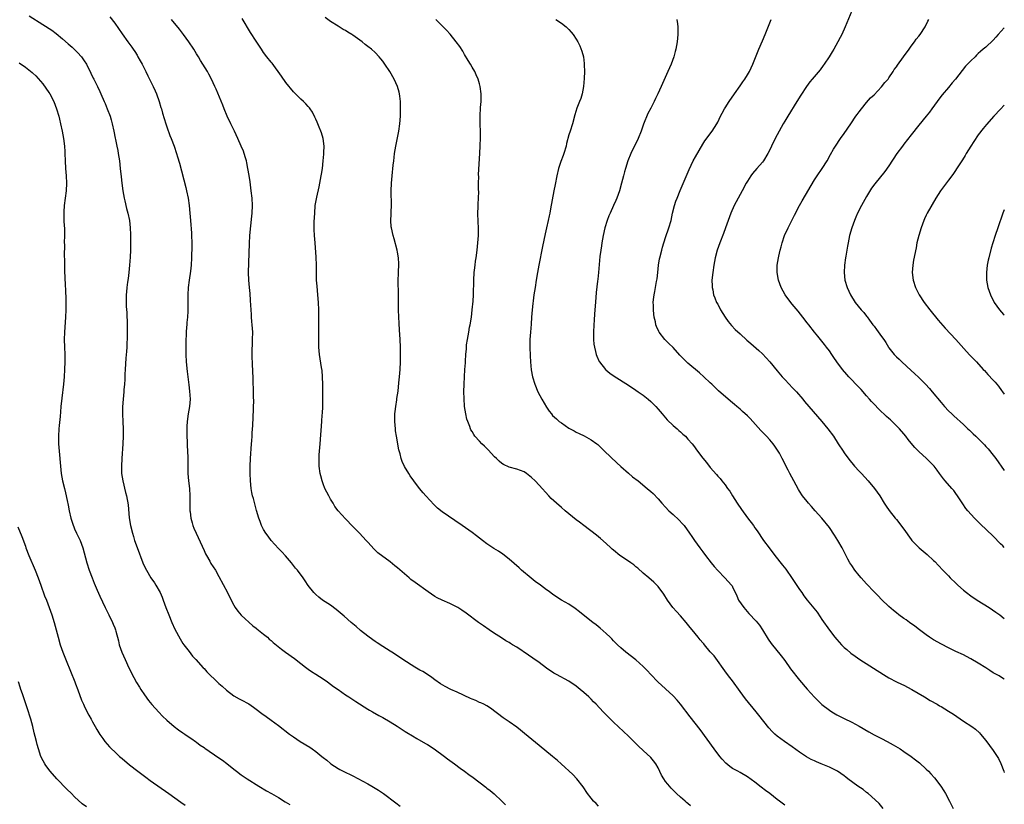
# Model space of a CAD drawing. Units: inches. Extents: x 2610000 to 2613000, y 1479000 to 1482000.
# Drawn here: x 2612735 to 2613000, y 1480084 to 1480295 of the extents above; entities that cross this region are included whole.
import ezdxf

# ---------------------------------------------------------------- set-up
doc = ezdxf.new("R2010")
doc.units = ezdxf.units.IN
doc.header["$MEASUREMENT"] = 0
doc.layers.add('LD26101479_10ft', color=60, linetype='Continuous')

msp = doc.modelspace()

# ---------------------------------------------------------------- linework, layer by layer
at = {"layer": 'LD26101479_10ft'}
for points, elevation in [([(2612737.98, 1480295.98), (2612741.7, 1480293.7), (2612744.1, 1480292.1), (2612745.26, 1480291.26), (2612747, 1480289.77), (2612748.46, 1480288.46), (2612749, 1480288.01), (2612749.53, 1480287.53), (2612751, 1480286.16), (2612752.04, 1480285), (2612752.45, 1480284.45), (2612753, 1480283.64), (2612753.25, 1480283.25), (2612753.39, 1480283), (2612753.8, 1480282.2), (2612754.39, 1480281), (2612754.57, 1480280.57), (2612755.25, 1480279.25), (2612755.39, 1480279), (2612756.37, 1480277), (2612757, 1480275.62), (2612757.3, 1480275), (2612758.19, 1480273), (2612758.43, 1480272.43), (2612759, 1480271), (2612759.75, 1480269), (2612760.05, 1480268.05), (2612760.35, 1480267), (2612760.78, 1480265), (2612761.14, 1480263.14), (2612761.22, 1480262.78), (2612761.58, 1480261), (2612761.8, 1480259.8), (2612761.97, 1480259), (2612762.28, 1480257), (2612762.51, 1480255), (2612762.71, 1480252.71), (2612762.88, 1480251), (2612763.16, 1480249), (2612763.55, 1480247), (2612763.74, 1480246.26), (2612764.19, 1480244.19), (2612764.52, 1480243), (2612764.95, 1480241), (2612765.17, 1480239), (2612765.24, 1480237.24), (2612765.27, 1480235.27), (2612765.25, 1480234.75), (2612765.23, 1480233), (2612765.14, 1480231.14), (2612764.99, 1480229), (2612764.81, 1480227), (2612764.61, 1480225.39), (2612764.44, 1480224.44), (2612764.24, 1480223), (2612764.13, 1480221.87), (2612764.07, 1480221), (2612764.1, 1480220.1), (2612764.08, 1480219), (2612764.12, 1480217.88), (2612764.26, 1480216.26), (2612764.37, 1480213), (2612764.36, 1480209.64), (2612764.34, 1480209), (2612764.29, 1480208.29), (2612764.25, 1480207), (2612764.19, 1480205.81), (2612764.02, 1480204.02), (2612763.81, 1480201), (2612763.74, 1480199.74), (2612763.7, 1480198.3), (2612763.62, 1480197), (2612763.48, 1480195.48), (2612763.45, 1480195), (2612763.25, 1480193), (2612763.09, 1480190.91), (2612763.06, 1480189), (2612763.15, 1480186.85), (2612763.29, 1480185), (2612763.32, 1480183), (2612763.22, 1480181), (2612762.88, 1480177), (2612762.79, 1480175), (2612762.87, 1480173), (2612763.2, 1480171), (2612763.93, 1480167.93), (2612764.17, 1480167), (2612764.61, 1480164.61), (2612764.92, 1480161.08), (2612765.24, 1480159), (2612765.74, 1480157), (2612766.04, 1480156.05), (2612766.35, 1480155), (2612767, 1480153.1), (2612768.54, 1480149), (2612769, 1480148.03), (2612769.52, 1480147), (2612770.74, 1480145), (2612771.65, 1480143.65), (2612772.04, 1480143), (2612773.19, 1480141), (2612773.75, 1480139.75), (2612774.06, 1480139), (2612774.77, 1480137), (2612775.54, 1480135), (2612776.39, 1480133), (2612777.2, 1480131.2), (2612778.57, 1480128.57), (2612779.35, 1480127.35), (2612779.6, 1480127), (2612781, 1480125.14), (2612781.94, 1480123.94), (2612782.84, 1480123), (2612784.81, 1480120.81), (2612785, 1480120.63), (2612785.76, 1480119.76), (2612788.79, 1480116.79), (2612789, 1480116.62), (2612789.83, 1480115.83), (2612791, 1480114.8), (2612793, 1480113.28), (2612794.44, 1480112.44), (2612795, 1480112.16), (2612797, 1480111.1), (2612798.25, 1480110.25), (2612799, 1480109.73), (2612800.55, 1480108.55), (2612801.72, 1480107.72), (2612803, 1480106.76), (2612805, 1480105.26), (2612807.95, 1480103), (2612809, 1480102.24), (2612810.84, 1480101), (2612813.44, 1480099.44), (2612814.07, 1480099), (2612815, 1480098.32), (2612816.67, 1480097), (2612817, 1480096.7), (2612817.95, 1480095.95), (2612819, 1480095.07), (2612819.1, 1480095), (2612821, 1480093.78), (2612821.5, 1480093.5), (2612822.42, 1480093), (2612825, 1480091.73), (2612827.62, 1480090.38), (2612829, 1480089.64), (2612830.12, 1480089), (2612831, 1480088.47), (2612831.89, 1480087.89), (2612833.18, 1480087), (2612836.49, 1480084.49), (2612837.65, 1480083.65)], 10310), ([(2612759.72, 1480295.72), (2612761, 1480293.98), (2612763, 1480291.14), (2612764.56, 1480289), (2612765.56, 1480287.56), (2612765.98, 1480287), (2612766.37, 1480286.37), (2612767, 1480285.41), (2612767.25, 1480285), (2612767.86, 1480283.86), (2612768.34, 1480283), (2612769, 1480281.72), (2612769.34, 1480281), (2612769.9, 1480279.9), (2612771.33, 1480277), (2612771.86, 1480275.86), (2612772.2, 1480275), (2612772.91, 1480273), (2612773.4, 1480271.4), (2612773.54, 1480271), (2612773.86, 1480269.86), (2612774.73, 1480267), (2612775, 1480266.18), (2612775.83, 1480263.83), (2612776.19, 1480263), (2612776.94, 1480261), (2612777.62, 1480259), (2612777.87, 1480258.13), (2612778.42, 1480256.42), (2612780.1, 1480249.9), (2612780.31, 1480249), (2612780.71, 1480247), (2612780.98, 1480244.98), (2612781.19, 1480243), (2612781.36, 1480241), (2612781.61, 1480237.61), (2612781.64, 1480237), (2612781.7, 1480235), (2612781.71, 1480234.29), (2612781.65, 1480231), (2612781.54, 1480229), (2612781.37, 1480227.37), (2612781.01, 1480225), (2612780.75, 1480223), (2612780.66, 1480221), (2612780.68, 1480219), (2612780.66, 1480217), (2612780.62, 1480216.62), (2612780.53, 1480215), (2612780.42, 1480213.58), (2612780.35, 1480213), (2612780.29, 1480212.29), (2612780.21, 1480211), (2612780.13, 1480208.13), (2612780.12, 1480205), (2612780.22, 1480203), (2612780.45, 1480200.45), (2612780.61, 1480199), (2612780.88, 1480196.88), (2612781.14, 1480195.14), (2612781.24, 1480193), (2612781.06, 1480191), (2612780.7, 1480189), (2612780.44, 1480187), (2612780.37, 1480185.63), (2612780.37, 1480185), (2612780.4, 1480184.4), (2612780.4, 1480183), (2612780.44, 1480181.56), (2612780.5, 1480180.5), (2612780.62, 1480177.38), (2612780.63, 1480175), (2612780.67, 1480173), (2612780.86, 1480171), (2612781.09, 1480169), (2612781.18, 1480167), (2612781.18, 1480165), (2612781.22, 1480163.22), (2612781.23, 1480163), (2612781.28, 1480162.72), (2612781.48, 1480161), (2612781.78, 1480159.78), (2612782.02, 1480159), (2612782.3, 1480158.3), (2612782.85, 1480157), (2612785, 1480152.34), (2612785.41, 1480151.41), (2612785.63, 1480151), (2612786.54, 1480149.46), (2612786.87, 1480148.87), (2612788.07, 1480147), (2612789, 1480145.33), (2612791.29, 1480141), (2612792.29, 1480139), (2612793, 1480137.67), (2612793.38, 1480137), (2612794.04, 1480136.04), (2612795, 1480134.91), (2612798.08, 1480132.08), (2612799, 1480131.42), (2612799.23, 1480131.23), (2612801, 1480129.83), (2612802.02, 1480129), (2612802.53, 1480128.53), (2612803, 1480128.17), (2612803.6, 1480127.6), (2612805.8, 1480125.8), (2612806.93, 1480125), (2612809.28, 1480123.28), (2612811, 1480121.93), (2612812.23, 1480121), (2612812.66, 1480120.66), (2612813, 1480120.43), (2612813.83, 1480119.83), (2612815, 1480119.11), (2612817, 1480117.83), (2612818.2, 1480117), (2612819.8, 1480115.8), (2612821, 1480114.93), (2612823, 1480113.57), (2612823.9, 1480113), (2612825.75, 1480111.75), (2612829, 1480109.68), (2612829.43, 1480109.43), (2612830.25, 1480109), (2612832, 1480108), (2612833, 1480107.49), (2612835, 1480106.31), (2612836.87, 1480105.13), (2612838.21, 1480104.21), (2612839, 1480103.73), (2612839.44, 1480103.44), (2612841, 1480102.48), (2612842.2, 1480101.8), (2612844.46, 1480100.46), (2612845, 1480100.16), (2612846.79, 1480099), (2612849.59, 1480097), (2612850.38, 1480096.38), (2612852.33, 1480095), (2612853.83, 1480093.83), (2612854.99, 1480093), (2612856.14, 1480092.14), (2612857.32, 1480091.32), (2612860.73, 1480088.73), (2612861, 1480088.5), (2612861.87, 1480087.87), (2612862.95, 1480086.95), (2612865.01, 1480085), (2612865.99, 1480083.99)], 10300), ([(2612915.73, 1480083.73), (2612915, 1480084.36), (2612914.64, 1480084.64), (2612914.22, 1480085), (2612913, 1480086), (2612911.96, 1480087), (2612911.46, 1480087.46), (2612911, 1480087.92), (2612910.48, 1480088.48), (2612910.06, 1480089), (2612909.56, 1480089.56), (2612909, 1480090.27), (2612908.49, 1480091), (2612907.94, 1480091.94), (2612907, 1480093.9), (2612906.35, 1480095), (2612905.78, 1480095.78), (2612905, 1480096.71), (2612903, 1480098.56), (2612901.71, 1480099.71), (2612899, 1480102.4), (2612897.68, 1480103.68), (2612895, 1480106.2), (2612893.59, 1480107.59), (2612892.62, 1480108.62), (2612892.27, 1480109), (2612890.37, 1480111), (2612889.66, 1480111.66), (2612889, 1480112.37), (2612888.35, 1480113), (2612887, 1480114.21), (2612886.07, 1480115), (2612885, 1480115.84), (2612883, 1480117.18), (2612879.68, 1480119), (2612879, 1480119.39), (2612877, 1480120.74), (2612875, 1480122.24), (2612873.38, 1480123.39), (2612872.19, 1480124.19), (2612869, 1480126.31), (2612867.91, 1480127), (2612867.34, 1480127.34), (2612867, 1480127.57), (2612866.09, 1480128.09), (2612864.62, 1480129), (2612863, 1480130.04), (2612861.57, 1480131), (2612860.08, 1480132.08), (2612858.75, 1480133), (2612855.46, 1480135.46), (2612854.3, 1480136.3), (2612853.22, 1480137), (2612853, 1480137.13), (2612851, 1480138.12), (2612849, 1480138.95), (2612847.63, 1480139.63), (2612847, 1480140), (2612845.2, 1480141.2), (2612841.68, 1480143.68), (2612840.56, 1480144.56), (2612840.07, 1480145), (2612837, 1480147.64), (2612836.24, 1480148.24), (2612835, 1480149.25), (2612831.73, 1480151.73), (2612830.7, 1480152.7), (2612829, 1480154.52), (2612828.59, 1480155), (2612826.73, 1480157), (2612825, 1480158.75), (2612823, 1480160.82), (2612821.03, 1480163), (2612820.18, 1480164.18), (2612819.65, 1480165), (2612819, 1480166.11), (2612818.5, 1480167), (2612817.98, 1480167.98), (2612817.49, 1480169), (2612817, 1480170.22), (2612816.72, 1480171), (2612816.37, 1480172.37), (2612816.22, 1480173), (2612815.95, 1480175), (2612815.9, 1480177), (2612815.96, 1480178.04), (2612816.22, 1480181), (2612816.65, 1480187), (2612816.78, 1480188.78), (2612816.83, 1480189.17), (2612816.91, 1480191), (2612816.89, 1480195), (2612816.89, 1480196.89), (2612816.84, 1480199), (2612816.7, 1480200.7), (2612816.55, 1480201.45), (2612816, 1480205), (2612815.85, 1480207), (2612815.83, 1480207.83), (2612815.83, 1480209), (2612815.88, 1480213), (2612815.88, 1480215), (2612815.82, 1480217), (2612815.72, 1480219), (2612815.58, 1480221), (2612815.36, 1480223.36), (2612815.25, 1480225), (2612815.2, 1480227), (2612815.21, 1480229), (2612815.13, 1480231.13), (2612814.87, 1480235), (2612814.69, 1480237), (2612814.59, 1480238.59), (2612814.58, 1480239), (2612814.61, 1480240.61), (2612814.75, 1480243), (2612814.9, 1480245), (2612815.3, 1480247.3), (2612815.96, 1480250.04), (2612816.51, 1480253), (2612816.56, 1480253.44), (2612816.79, 1480255), (2612817.04, 1480257), (2612817.19, 1480258.81), (2612817.23, 1480259.23), (2612817.25, 1480261), (2612817.02, 1480263), (2612816.55, 1480264.55), (2612816.39, 1480265), (2612815.91, 1480266.09), (2612815.54, 1480267), (2612815.4, 1480267.4), (2612815, 1480268.2), (2612814.77, 1480268.77), (2612814.12, 1480270.12), (2612813.53, 1480271), (2612813.3, 1480271.3), (2612813, 1480271.61), (2612812.37, 1480272.37), (2612811.7, 1480273), (2612811, 1480273.6), (2612809.55, 1480275), (2612809, 1480275.55), (2612807, 1480278.09), (2612805.81, 1480279.81), (2612803.27, 1480283.27), (2612803, 1480283.57), (2612801.85, 1480285), (2612801, 1480286.13), (2612800.4, 1480287), (2612799, 1480289.15), (2612797.49, 1480291.49), (2612795.23, 1480295.23)], 10280), ([(2612941, 1480083.88), (2612939.59, 1480085), (2612939, 1480085.42), (2612936.97, 1480087), (2612935.83, 1480087.83), (2612934.7, 1480088.7), (2612933, 1480090.03), (2612931, 1480091.54), (2612929, 1480092.69), (2612928.39, 1480093), (2612927, 1480093.77), (2612926.27, 1480094.27), (2612925.19, 1480095.19), (2612924.22, 1480096.22), (2612923.57, 1480097), (2612922.02, 1480099), (2612918.25, 1480104.24), (2612915.6, 1480107.6), (2612913.02, 1480111.02), (2612912.11, 1480112.11), (2612911, 1480113.24), (2612906.96, 1480117), (2612905.03, 1480119), (2612904.06, 1480120.06), (2612903, 1480121.16), (2612901, 1480122.93), (2612898.32, 1480125), (2612897, 1480126.14), (2612896.08, 1480127), (2612895.55, 1480127.55), (2612895, 1480128.06), (2612894.55, 1480128.55), (2612894.09, 1480129), (2612893, 1480130.04), (2612891.45, 1480131.45), (2612890.34, 1480132.34), (2612889.47, 1480133), (2612886.89, 1480135), (2612885.84, 1480135.84), (2612884.71, 1480136.71), (2612883, 1480137.86), (2612881, 1480139.02), (2612879, 1480140.32), (2612877.46, 1480141.46), (2612877, 1480141.77), (2612875.38, 1480143), (2612874, 1480144), (2612872.85, 1480144.85), (2612870.32, 1480147), (2612869.65, 1480147.65), (2612867, 1480149.96), (2612865.3, 1480151.3), (2612864.1, 1480152.1), (2612862.84, 1480152.84), (2612861, 1480154.12), (2612859.84, 1480155), (2612859, 1480155.66), (2612858.22, 1480156.22), (2612857, 1480157.15), (2612854.33, 1480159), (2612852.39, 1480160.39), (2612849, 1480162.73), (2612847.74, 1480163.74), (2612846.7, 1480164.7), (2612845.72, 1480165.72), (2612844.55, 1480167), (2612843.86, 1480167.86), (2612842.88, 1480169), (2612841.38, 1480171), (2612840.42, 1480172.42), (2612840, 1480173), (2612838.87, 1480174.87), (2612838.25, 1480176.25), (2612838, 1480177), (2612837.68, 1480178.32), (2612837.36, 1480179.36), (2612836.72, 1480183), (2612836.47, 1480184.47), (2612836.4, 1480185), (2612836.23, 1480187), (2612836.28, 1480188.28), (2612836.28, 1480189), (2612836.34, 1480189.66), (2612836.51, 1480191), (2612836.79, 1480192.79), (2612836.83, 1480193.17), (2612837.12, 1480195.12), (2612837.38, 1480197.38), (2612837.54, 1480199), (2612837.69, 1480201), (2612837.76, 1480203), (2612837.75, 1480207), (2612837.71, 1480209), (2612837.64, 1480210.36), (2612837.53, 1480211.53), (2612837.42, 1480213.42), (2612837.34, 1480215), (2612837.29, 1480217), (2612837.27, 1480221), (2612837.2, 1480225), (2612837.24, 1480226.76), (2612837.27, 1480227.27), (2612837.34, 1480229), (2612837.33, 1480229.33), (2612837.25, 1480231), (2612837, 1480232.44), (2612836.89, 1480233), (2612836.08, 1480236.08), (2612835.79, 1480237), (2612835.34, 1480239), (2612835.31, 1480239.31), (2612835.21, 1480241), (2612835.32, 1480242.68), (2612835.31, 1480243.31), (2612835.39, 1480245), (2612835.31, 1480249), (2612835.4, 1480251), (2612835.56, 1480253), (2612835.83, 1480255.83), (2612835.96, 1480257), (2612836.1, 1480257.9), (2612836.21, 1480259), (2612836.53, 1480261), (2612837.32, 1480265), (2612837.6, 1480267), (2612837.74, 1480269), (2612837.81, 1480271), (2612837.77, 1480273), (2612837.58, 1480274.42), (2612837.52, 1480275), (2612837.44, 1480275.44), (2612836.97, 1480276.97), (2612836.08, 1480279), (2612834.95, 1480281), (2612833.61, 1480283), (2612833, 1480283.81), (2612832.47, 1480284.47), (2612832.02, 1480285), (2612831, 1480286.1), (2612829.98, 1480287), (2612829, 1480287.78), (2612828.31, 1480288.31), (2612827.5, 1480289), (2612825, 1480290.83), (2612824.73, 1480291), (2612823.62, 1480291.62), (2612823, 1480292.01), (2612822.36, 1480292.36), (2612821, 1480293.17), (2612819, 1480294.49), (2612817.58, 1480295.58)], 10270), ([(2612959, 1480297.3), (2612957.25, 1480293), (2612956.33, 1480291), (2612955.86, 1480290.14), (2612955.3, 1480289), (2612954.18, 1480287), (2612953.71, 1480286.29), (2612952.97, 1480285), (2612951.64, 1480283), (2612951.37, 1480282.63), (2612950.5, 1480281.5), (2612948.42, 1480279), (2612947.79, 1480278.21), (2612946.89, 1480277), (2612945.32, 1480274.68), (2612944.27, 1480273), (2612941.84, 1480269), (2612941, 1480267.67), (2612940.63, 1480267), (2612940.02, 1480265.98), (2612938.46, 1480263), (2612937.48, 1480261), (2612937, 1480259.94), (2612936.5, 1480259), (2612935.27, 1480257), (2612935, 1480256.64), (2612933.54, 1480255), (2612932.37, 1480253.63), (2612931.94, 1480253), (2612931, 1480251.52), (2612930.69, 1480251), (2612929.57, 1480249), (2612928.48, 1480247), (2612927.46, 1480245), (2612926.56, 1480243), (2612925.79, 1480241), (2612925.09, 1480239), (2612924.53, 1480237.47), (2612923.56, 1480235), (2612922.85, 1480233), (2612922.34, 1480231), (2612921.96, 1480229), (2612921.66, 1480227), (2612921.46, 1480225), (2612921.47, 1480223.47), (2612921.5, 1480223), (2612921.66, 1480222.34), (2612921.91, 1480221), (2612922.2, 1480220.2), (2612922.72, 1480219), (2612923, 1480218.49), (2612923.75, 1480217), (2612924.97, 1480215), (2612925.82, 1480213.82), (2612926.74, 1480212.74), (2612927.73, 1480211.73), (2612929, 1480210.51), (2612930.84, 1480208.84), (2612931.93, 1480207.93), (2612934.06, 1480206.06), (2612935, 1480205.16), (2612936.05, 1480204.05), (2612937.01, 1480203.01), (2612939, 1480200.59), (2612940.34, 1480199), (2612941, 1480198.24), (2612942.22, 1480197), (2612943, 1480196.16), (2612944.14, 1480195), (2612945.86, 1480193), (2612946.36, 1480192.36), (2612947.52, 1480191), (2612951, 1480187), (2612952.61, 1480185), (2612954.07, 1480183), (2612955.4, 1480181), (2612956.69, 1480179), (2612957, 1480178.54), (2612958.5, 1480176.5), (2612959, 1480175.86), (2612959.77, 1480175), (2612961, 1480173.64), (2612961.62, 1480173), (2612963.43, 1480171), (2612965.11, 1480169), (2612966.55, 1480167), (2612967.76, 1480165), (2612968.24, 1480164.24), (2612969.09, 1480163.09), (2612970.71, 1480161), (2612971, 1480160.66), (2612973, 1480158.02), (2612975, 1480155.25), (2612975.2, 1480155), (2612977, 1480153.14), (2612977.15, 1480153), (2612978.18, 1480152.18), (2612979.27, 1480151.27), (2612981, 1480149.67), (2612981.34, 1480149.34), (2612982.31, 1480148.31), (2612983.51, 1480147), (2612985, 1480145.48), (2612985.46, 1480145), (2612987, 1480143.5), (2612987.49, 1480143), (2612989, 1480141.69), (2612989.84, 1480141), (2612991, 1480140.16), (2612992.73, 1480139), (2612995.89, 1480137), (2612997.75, 1480135.75), (2612998.8, 1480135), (2613000, 1480134.09)], 10220), ([(2612891, 1480083.63), (2612890.33, 1480084.33), (2612889.66, 1480085), (2612889, 1480085.78), (2612888.05, 1480087), (2612886.82, 1480088.82), (2612885.16, 1480091), (2612884.09, 1480092.09), (2612880.96, 1480095), (2612879.93, 1480095.93), (2612878.64, 1480097), (2612875, 1480099.93), (2612871.14, 1480103.14), (2612870.03, 1480104.03), (2612869, 1480104.83), (2612867, 1480106.26), (2612865.36, 1480107.36), (2612861.94, 1480109.94), (2612861, 1480110.54), (2612860.16, 1480111), (2612859.38, 1480111.38), (2612859, 1480111.52), (2612858, 1480112), (2612857, 1480112.38), (2612856.59, 1480112.59), (2612853, 1480114.26), (2612851.34, 1480115), (2612849.76, 1480115.76), (2612848.5, 1480116.5), (2612847, 1480117.55), (2612846.19, 1480118.19), (2612845, 1480119), (2612843.78, 1480119.78), (2612843, 1480120.2), (2612841.62, 1480121), (2612838.42, 1480123), (2612837, 1480123.99), (2612835.43, 1480125), (2612835, 1480125.3), (2612833, 1480126.56), (2612831.54, 1480127.54), (2612831, 1480127.85), (2612830.35, 1480128.35), (2612829, 1480129.29), (2612827, 1480130.87), (2612825.86, 1480131.86), (2612824.52, 1480133), (2612822.67, 1480134.67), (2612821.6, 1480135.6), (2612820.5, 1480136.5), (2612819, 1480137.59), (2612816.85, 1480139), (2612815.81, 1480139.81), (2612815, 1480140.49), (2612814.74, 1480140.74), (2612814.5, 1480141), (2612813, 1480142.9), (2612812.17, 1480144.17), (2612811.6, 1480145), (2612810.1, 1480147), (2612809.59, 1480147.59), (2612808.46, 1480149), (2612806.88, 1480150.88), (2612805.94, 1480151.94), (2612805, 1480152.89), (2612803.03, 1480155), (2612802.19, 1480156.19), (2612801.57, 1480157), (2612801, 1480158), (2612800.47, 1480159), (2612800.09, 1480160.09), (2612799.73, 1480161), (2612799.11, 1480163.11), (2612798.25, 1480166.25), (2612798.06, 1480167), (2612797.87, 1480167.87), (2612797.67, 1480169), (2612797.45, 1480171), (2612797.38, 1480173), (2612797.41, 1480175), (2612797.52, 1480177), (2612797.78, 1480181), (2612797.82, 1480181.82), (2612797.92, 1480183), (2612797.97, 1480183.97), (2612798.13, 1480185.87), (2612798.31, 1480190.31), (2612798.32, 1480191), (2612798.36, 1480192.36), (2612798.32, 1480193.68), (2612798.32, 1480195), (2612798.19, 1480198.19), (2612798.11, 1480201), (2612798.05, 1480201.95), (2612797.94, 1480205), (2612797.93, 1480205.93), (2612798, 1480208), (2612798.05, 1480209), (2612798.08, 1480211), (2612798.01, 1480212.01), (2612797.96, 1480213), (2612797.86, 1480213.86), (2612797.78, 1480215), (2612797.71, 1480215.71), (2612797.52, 1480219.52), (2612797.37, 1480221.37), (2612797.18, 1480223), (2612797, 1480225), (2612796.96, 1480227), (2612797.23, 1480234.77), (2612797.35, 1480237), (2612797.57, 1480239.57), (2612797.86, 1480242.14), (2612797.93, 1480243), (2612798.05, 1480245), (2612797.96, 1480247), (2612797.7, 1480249), (2612797.36, 1480251.36), (2612797.11, 1480253.11), (2612796.81, 1480255), (2612796.52, 1480256.52), (2612796.41, 1480257), (2612796.13, 1480257.87), (2612795.82, 1480259), (2612795.59, 1480259.59), (2612795.01, 1480261), (2612794.1, 1480263), (2612793.16, 1480265), (2612792.18, 1480267), (2612791.25, 1480269), (2612790.4, 1480271), (2612790.01, 1480272.01), (2612788.26, 1480276.26), (2612787.94, 1480277), (2612787.03, 1480279), (2612786.28, 1480280.28), (2612785.89, 1480281), (2612784.67, 1480283), (2612784.02, 1480284.02), (2612783.48, 1480285), (2612783, 1480285.8), (2612782.27, 1480287), (2612780.95, 1480289), (2612779.46, 1480291), (2612778.37, 1480292.37), (2612776.24, 1480295)], 10290), ([(2612967.46, 1480083), (2612966.34, 1480084.34), (2612965.35, 1480085.35), (2612963.42, 1480087), (2612963, 1480087.31), (2612962.06, 1480088.06), (2612960.67, 1480089), (2612958, 1480091), (2612957.42, 1480091.42), (2612957, 1480091.75), (2612955.17, 1480093), (2612955, 1480093.1), (2612953, 1480094.06), (2612950.83, 1480095), (2612949.52, 1480095.52), (2612949, 1480095.78), (2612948.15, 1480096.15), (2612946.86, 1480096.86), (2612945, 1480098.09), (2612943, 1480099.57), (2612940.99, 1480101), (2612939, 1480102.46), (2612938.37, 1480103), (2612937.66, 1480103.66), (2612936.71, 1480104.71), (2612934.04, 1480108.04), (2612933.3, 1480109), (2612930.46, 1480112.46), (2612929, 1480114.47), (2612927, 1480117.27), (2612926.23, 1480118.23), (2612925.37, 1480119.37), (2612922.01, 1480124.01), (2612921, 1480125.1), (2612919.42, 1480127), (2612919.24, 1480127.24), (2612919, 1480127.5), (2612918.33, 1480128.33), (2612917.75, 1480129), (2612916.12, 1480131), (2612915.64, 1480131.64), (2612914.53, 1480133), (2612913, 1480134.74), (2612911.91, 1480135.91), (2612910.98, 1480136.98), (2612909.54, 1480139), (2612908.55, 1480140.55), (2612907, 1480142.61), (2612906.64, 1480143), (2612905.8, 1480143.8), (2612904.49, 1480145), (2612903, 1480146.27), (2612901.55, 1480147.55), (2612901, 1480147.97), (2612900.43, 1480148.43), (2612899.64, 1480149), (2612899, 1480149.48), (2612896.74, 1480151), (2612895, 1480152.39), (2612894.68, 1480152.68), (2612894.3, 1480153), (2612893, 1480154.24), (2612891.54, 1480155.54), (2612890.45, 1480156.45), (2612887, 1480159.02), (2612885.9, 1480159.9), (2612885, 1480160.54), (2612882, 1480163), (2612881, 1480163.87), (2612879.65, 1480165), (2612878.3, 1480166.3), (2612877.63, 1480167), (2612875, 1480169.9), (2612873.95, 1480171), (2612873, 1480171.96), (2612871.61, 1480173), (2612871, 1480173.42), (2612869, 1480174.15), (2612867, 1480174.72), (2612865.47, 1480175.47), (2612865, 1480175.73), (2612864.31, 1480176.31), (2612863.6, 1480177), (2612863, 1480177.51), (2612861.35, 1480179.35), (2612860.35, 1480180.35), (2612859.64, 1480181), (2612859, 1480181.72), (2612857.78, 1480183), (2612857.46, 1480183.46), (2612857, 1480184.27), (2612856.72, 1480184.72), (2612856.59, 1480185), (2612856.37, 1480185.63), (2612855.83, 1480187), (2612855.63, 1480187.63), (2612855.3, 1480189), (2612855, 1480191), (2612854.86, 1480193.14), (2612854.83, 1480195), (2612854.85, 1480197), (2612854.95, 1480199), (2612855.11, 1480201), (2612855.23, 1480202.77), (2612855.24, 1480203.24), (2612855.35, 1480205), (2612855.49, 1480206.51), (2612855.5, 1480207), (2612855.55, 1480207.55), (2612855.75, 1480209), (2612855.96, 1480210.04), (2612856.1, 1480211), (2612856.35, 1480212.35), (2612856.49, 1480213), (2612856.83, 1480215), (2612857.08, 1480217), (2612857.28, 1480219.28), (2612857.37, 1480221), (2612857.47, 1480225), (2612857.58, 1480227), (2612857.67, 1480227.67), (2612857.8, 1480229), (2612857.93, 1480230.07), (2612858.09, 1480231), (2612858.34, 1480233), (2612858.54, 1480235), (2612858.7, 1480237), (2612858.72, 1480239), (2612858.62, 1480240.62), (2612858.55, 1480243), (2612858.64, 1480244.64), (2612858.65, 1480245.35), (2612858.78, 1480247), (2612858.8, 1480248.8), (2612858.78, 1480249.22), (2612858.76, 1480251), (2612858.79, 1480252.79), (2612858.78, 1480253.22), (2612859.08, 1480259.08), (2612859.21, 1480261), (2612859.31, 1480263.31), (2612859.3, 1480265), (2612859.19, 1480266.81), (2612859.2, 1480267.2), (2612859.16, 1480269), (2612859.32, 1480271.32), (2612859.46, 1480273), (2612859.45, 1480275), (2612859.2, 1480277), (2612859, 1480277.71), (2612858.66, 1480279), (2612858.14, 1480280.14), (2612857.73, 1480281), (2612857, 1480282.17), (2612856.55, 1480283), (2612855.99, 1480283.99), (2612855, 1480285.61), (2612854.49, 1480286.49), (2612853.71, 1480287.71), (2612852.77, 1480289), (2612851.09, 1480291.09), (2612850.14, 1480292.14), (2612847.29, 1480295)], 10260), ([(2612879.54, 1480295), (2612881, 1480293.99), (2612882.31, 1480293), (2612882.66, 1480292.66), (2612883, 1480292.29), (2612883.64, 1480291.64), (2612884.2, 1480291), (2612885, 1480289.73), (2612885.43, 1480289), (2612885.97, 1480287.97), (2612886.52, 1480286.52), (2612886.91, 1480285), (2612887.16, 1480283.16), (2612887.15, 1480282.85), (2612887.21, 1480281), (2612887.16, 1480279.16), (2612886.96, 1480277), (2612886.56, 1480275), (2612886.19, 1480273.81), (2612885.9, 1480273), (2612885.2, 1480271.2), (2612884.61, 1480269.39), (2612883.99, 1480267), (2612883.34, 1480265), (2612883, 1480264), (2612882.36, 1480261.64), (2612882.25, 1480261), (2612881.68, 1480259), (2612881.52, 1480258.48), (2612880.89, 1480256.89), (2612880.22, 1480255), (2612879.75, 1480253), (2612879.3, 1480250.7), (2612878.97, 1480248.97), (2612878.1, 1480244.1), (2612877.88, 1480243), (2612877.71, 1480242.29), (2612877.43, 1480241), (2612876.97, 1480239), (2612876.62, 1480237.38), (2612875.97, 1480234.03), (2612874.96, 1480229), (2612874.58, 1480227), (2612874.24, 1480225), (2612873.92, 1480223), (2612873.63, 1480221), (2612873.42, 1480219.42), (2612873.35, 1480218.65), (2612873.15, 1480217), (2612872.98, 1480215), (2612872.86, 1480213.14), (2612872.68, 1480211), (2612872.56, 1480209), (2612872.55, 1480207), (2612872.61, 1480204.61), (2612872.69, 1480203), (2612872.88, 1480200.88), (2612873.25, 1480199), (2612873.88, 1480197), (2612874.72, 1480195), (2612875.76, 1480193), (2612877, 1480190.85), (2612877.75, 1480189.75), (2612878.33, 1480189), (2612878.64, 1480188.64), (2612879.67, 1480187.67), (2612880.43, 1480187), (2612881, 1480186.59), (2612883, 1480185.23), (2612883.39, 1480185), (2612884.45, 1480184.45), (2612885, 1480184.15), (2612885.79, 1480183.79), (2612887.12, 1480183.12), (2612889, 1480182.08), (2612890.5, 1480181), (2612890.78, 1480180.78), (2612891.82, 1480179.82), (2612892.63, 1480179), (2612895.87, 1480175.87), (2612897, 1480174.86), (2612899, 1480173.1), (2612900.13, 1480172.13), (2612901.61, 1480171), (2612904.03, 1480169), (2612905, 1480168.14), (2612905.62, 1480167.62), (2612907, 1480166.19), (2612907.99, 1480165), (2612909, 1480163.93), (2612909.84, 1480163), (2612911, 1480161.99), (2612912.53, 1480160.53), (2612913.53, 1480159.53), (2612913.97, 1480159), (2612915.44, 1480157), (2612916.05, 1480156.05), (2612916.77, 1480155), (2612918.21, 1480153), (2612919, 1480151.94), (2612919.68, 1480151), (2612921.25, 1480149), (2612922.05, 1480148.05), (2612923, 1480146.99), (2612924.96, 1480145), (2612926.74, 1480143), (2612926.85, 1480142.85), (2612927, 1480142.55), (2612928.12, 1480140.12), (2612928.63, 1480139), (2612929.98, 1480137), (2612931.39, 1480135.39), (2612933.33, 1480133.33), (2612934.22, 1480132.22), (2612935.02, 1480131.02), (2612936.53, 1480128.53), (2612937.35, 1480127.35), (2612940.04, 1480124.04), (2612941, 1480122.74), (2612942.56, 1480120.56), (2612945, 1480117.44), (2612947, 1480115.05), (2612949, 1480112.88), (2612951, 1480110.97), (2612953, 1480109.45), (2612953.66, 1480109), (2612955, 1480108.2), (2612957, 1480107.16), (2612959, 1480106.21), (2612961, 1480105.09), (2612963.57, 1480103.57), (2612965, 1480102.82), (2612967, 1480101.8), (2612968.54, 1480101), (2612970.13, 1480100.13), (2612971.39, 1480099.39), (2612972.01, 1480099), (2612973, 1480098.35), (2612974.95, 1480097), (2612976.11, 1480096.11), (2612977.23, 1480095.23), (2612979, 1480093.6), (2612979.6, 1480093), (2612980.28, 1480092.28), (2612981.22, 1480091.22), (2612982.96, 1480089), (2612983.78, 1480087.78), (2612984.24, 1480087), (2612985.3, 1480085), (2612986.22, 1480083)], 10250), ([(2612912.02, 1480295), (2612912.17, 1480293.83), (2612912.31, 1480293), (2612912.28, 1480291), (2612912.1, 1480289), (2612911.78, 1480287), (2612911.6, 1480286.4), (2612911.26, 1480285), (2612910.5, 1480283), (2612910.02, 1480281.98), (2612909.6, 1480281), (2612908.16, 1480277.84), (2612907.81, 1480277), (2612906.89, 1480275), (2612906.26, 1480273.74), (2612905.9, 1480273), (2612905, 1480271.22), (2612904.27, 1480269.73), (2612903.09, 1480266.91), (2612902.41, 1480265), (2612901.6, 1480263), (2612899.69, 1480259), (2612898.88, 1480257), (2612898.22, 1480255), (2612897.97, 1480254.03), (2612897.65, 1480253), (2612897.16, 1480251), (2612896.6, 1480249), (2612895.87, 1480247), (2612895.6, 1480246.4), (2612895, 1480244.98), (2612894.09, 1480243), (2612893.76, 1480242.24), (2612893.32, 1480241), (2612892.71, 1480239), (2612892.24, 1480237), (2612891.87, 1480235), (2612891.77, 1480234.23), (2612891.56, 1480233), (2612891.36, 1480231.36), (2612890.95, 1480227), (2612890.76, 1480225.24), (2612890.72, 1480224.72), (2612890.37, 1480221.63), (2612890.27, 1480220.27), (2612890.07, 1480217.93), (2612889.92, 1480215.92), (2612889.77, 1480214.23), (2612889.69, 1480213), (2612889.61, 1480211), (2612889.61, 1480209.61), (2612889.65, 1480209), (2612889.75, 1480207.75), (2612889.87, 1480207), (2612890.18, 1480205.82), (2612890.36, 1480205), (2612890.53, 1480204.53), (2612891.15, 1480203.15), (2612891.24, 1480203), (2612892.82, 1480201), (2612892.91, 1480200.91), (2612894.01, 1480200.01), (2612895.18, 1480199.18), (2612899, 1480196.75), (2612901, 1480195.44), (2612901.63, 1480195), (2612903, 1480194.02), (2612904.32, 1480193), (2612905, 1480192.4), (2612906.4, 1480191), (2612907, 1480190.32), (2612908.06, 1480189), (2612908.5, 1480188.5), (2612909, 1480187.95), (2612909.44, 1480187.44), (2612911, 1480185.95), (2612912.09, 1480185), (2612912.56, 1480184.56), (2612913, 1480184.19), (2612913.61, 1480183.61), (2612914.32, 1480183), (2612915, 1480182.28), (2612916.11, 1480181), (2612916.5, 1480180.5), (2612917.6, 1480179), (2612919, 1480177.13), (2612919.98, 1480175.98), (2612921, 1480174.61), (2612922.7, 1480172.7), (2612923, 1480172.29), (2612923.66, 1480171.66), (2612924.15, 1480171), (2612925, 1480169.93), (2612925.63, 1480169), (2612926.22, 1480168.22), (2612926.95, 1480167), (2612928.25, 1480165), (2612929.36, 1480163.36), (2612931, 1480161.11), (2612932.58, 1480159), (2612933, 1480158.41), (2612933.58, 1480157.58), (2612935.32, 1480155), (2612936.79, 1480153), (2612938.33, 1480151), (2612940.42, 1480148.42), (2612941.28, 1480147.28), (2612943, 1480144.83), (2612943.74, 1480143.74), (2612945, 1480141.82), (2612945.56, 1480141), (2612946.16, 1480140.16), (2612947.08, 1480139), (2612948.87, 1480136.87), (2612949.73, 1480135.73), (2612950.53, 1480134.53), (2612951, 1480133.77), (2612953, 1480130.89), (2612954.5, 1480129), (2612955, 1480128.4), (2612956.29, 1480127), (2612957, 1480126.29), (2612957.68, 1480125.68), (2612958.75, 1480124.75), (2612959.9, 1480123.9), (2612961.21, 1480123), (2612967.53, 1480119), (2612969, 1480118.09), (2612971, 1480117.04), (2612972.38, 1480116.38), (2612973, 1480116.12), (2612975.16, 1480115), (2612978.53, 1480113), (2612980.06, 1480112.06), (2612981.94, 1480111), (2612982.59, 1480110.59), (2612983, 1480110.37), (2612985, 1480109.18), (2612986.31, 1480108.31), (2612989, 1480106.45), (2612991.27, 1480105), (2612992.28, 1480104.28), (2612993.32, 1480103.32), (2612993.59, 1480103), (2612995, 1480101.27), (2612997, 1480098.6), (2612998.09, 1480097), (2612998.41, 1480096.41), (2612999.06, 1480095.06), (2612999.89, 1480093), (2613000, 1480092.71)], 10240), ([(2613000, 1480117.79), (2612999, 1480118.37), (2612998.61, 1480118.61), (2612997, 1480119.49), (2612996.1, 1480120.1), (2612995, 1480120.75), (2612993, 1480122.05), (2612991, 1480123.25), (2612989.83, 1480123.83), (2612989, 1480124.28), (2612987, 1480125.18), (2612985, 1480126.14), (2612983.11, 1480127.11), (2612981, 1480128.31), (2612979.93, 1480129), (2612979, 1480129.67), (2612977.25, 1480131), (2612976, 1480132), (2612974.52, 1480133), (2612973.65, 1480133.65), (2612973, 1480134.08), (2612971.7, 1480135), (2612971, 1480135.55), (2612970.23, 1480136.23), (2612969, 1480137.23), (2612967, 1480139.14), (2612966.11, 1480140.11), (2612965, 1480141.22), (2612963, 1480143.39), (2612961.54, 1480145), (2612961, 1480145.63), (2612959.88, 1480147), (2612959, 1480148.26), (2612958.51, 1480149), (2612957.97, 1480149.97), (2612956.41, 1480153), (2612955.28, 1480155), (2612954.41, 1480156.41), (2612953, 1480158.48), (2612951, 1480161.02), (2612949.23, 1480163), (2612948.16, 1480164.16), (2612947.41, 1480165), (2612947, 1480165.47), (2612945.82, 1480167), (2612945, 1480168.24), (2612944.71, 1480168.71), (2612943.45, 1480171), (2612942.37, 1480173), (2612941.93, 1480173.93), (2612940.36, 1480177), (2612939.56, 1480178.44), (2612939.24, 1480179), (2612938.32, 1480180.32), (2612937.9, 1480181), (2612937, 1480182.09), (2612936.13, 1480183), (2612935.54, 1480183.54), (2612935, 1480184.13), (2612934.56, 1480184.56), (2612932.45, 1480187), (2612931.76, 1480187.76), (2612931, 1480188.52), (2612929.67, 1480189.67), (2612929, 1480190.27), (2612928.1, 1480191), (2612927.52, 1480191.52), (2612927, 1480192), (2612925.82, 1480193), (2612923.25, 1480195.25), (2612922.23, 1480196.23), (2612921.44, 1480197), (2612921, 1480197.4), (2612919.31, 1480199), (2612918.1, 1480200.1), (2612915, 1480202.65), (2612913.8, 1480203.8), (2612912.82, 1480204.82), (2612911, 1480206.83), (2612909.9, 1480207.9), (2612909, 1480208.84), (2612908.83, 1480209), (2612907.26, 1480211), (2612907.16, 1480211.16), (2612906.54, 1480212.54), (2612906.4, 1480213), (2612906.25, 1480213.75), (2612905.93, 1480215), (2612905.8, 1480215.8), (2612905.71, 1480217), (2612905.72, 1480218.28), (2612905.7, 1480219), (2612905.76, 1480219.76), (2612905.9, 1480221), (2612906.1, 1480221.9), (2612906.28, 1480223), (2612906.58, 1480224.58), (2612906.67, 1480225), (2612906.71, 1480225.29), (2612906.92, 1480227), (2612907.09, 1480229), (2612907.35, 1480230.65), (2612907.42, 1480231), (2612907.96, 1480233), (2612908.19, 1480233.81), (2612909, 1480236.46), (2612909.89, 1480239), (2612910.46, 1480241), (2612910.89, 1480243), (2612911.4, 1480245), (2612911.79, 1480246.21), (2612912.08, 1480247), (2612912.93, 1480249.07), (2612915.3, 1480254.7), (2612916.43, 1480257), (2612917, 1480258.07), (2612919, 1480261.5), (2612919.58, 1480262.42), (2612921.51, 1480265), (2612922.79, 1480267), (2612923, 1480267.4), (2612923.74, 1480269), (2612924.19, 1480269.81), (2612924.81, 1480271), (2612925, 1480271.3), (2612926.11, 1480273), (2612927.48, 1480275), (2612929, 1480277.14), (2612929.74, 1480278.26), (2612930.26, 1480279), (2612931, 1480280.15), (2612931.5, 1480281), (2612931.97, 1480282.03), (2612932.44, 1480283), (2612934.05, 1480287), (2612935, 1480289.23), (2612935.79, 1480291), (2612937, 1480294.09), (2612937.39, 1480295)], 10230), ([(2613000, 1480153.11), (2612999.56, 1480153.56), (2612999, 1480154.14), (2612997, 1480156.14), (2612993.5, 1480159.5), (2612992, 1480161), (2612990.19, 1480163), (2612989.65, 1480163.65), (2612988.82, 1480164.82), (2612987.44, 1480167), (2612987, 1480167.62), (2612986.41, 1480168.4), (2612985.91, 1480169), (2612984.12, 1480171), (2612983.62, 1480171.62), (2612982.59, 1480173), (2612981.94, 1480173.94), (2612981.14, 1480175), (2612980.09, 1480176.09), (2612979.13, 1480177), (2612977, 1480178.88), (2612975.97, 1480179.97), (2612975, 1480181.14), (2612974.17, 1480182.17), (2612973.55, 1480183), (2612973, 1480183.65), (2612971.81, 1480185), (2612971, 1480185.86), (2612969.39, 1480187.39), (2612969, 1480187.78), (2612968.36, 1480188.36), (2612966.31, 1480190.31), (2612965, 1480191.64), (2612964.34, 1480192.34), (2612963.78, 1480193), (2612963, 1480193.85), (2612961.54, 1480195.54), (2612960.57, 1480196.57), (2612958.59, 1480198.59), (2612958.21, 1480199), (2612957.65, 1480199.65), (2612956.53, 1480201), (2612955.02, 1480203), (2612954.22, 1480204.22), (2612953.64, 1480205), (2612953, 1480205.95), (2612952.25, 1480207), (2612951.71, 1480207.71), (2612949.92, 1480209.92), (2612949, 1480211.03), (2612947.44, 1480213), (2612947, 1480213.51), (2612945.86, 1480215), (2612944.6, 1480216.6), (2612943, 1480218.55), (2612942.61, 1480219), (2612941.1, 1480221), (2612940.01, 1480223), (2612939.31, 1480225), (2612938.97, 1480227), (2612939, 1480229), (2612939.33, 1480231), (2612939.42, 1480231.42), (2612939.81, 1480233), (2612940.07, 1480233.93), (2612940.33, 1480235), (2612940.99, 1480237), (2612941.89, 1480239), (2612943.61, 1480242.39), (2612944.98, 1480245.02), (2612945.7, 1480246.3), (2612949, 1480251.91), (2612949.69, 1480253), (2612951.09, 1480255), (2612952.37, 1480257), (2612953.29, 1480258.71), (2612954.13, 1480260.13), (2612954.62, 1480261), (2612955.98, 1480263), (2612957, 1480264.4), (2612958.75, 1480267), (2612960.14, 1480269), (2612960.49, 1480269.51), (2612961, 1480270.21), (2612961.6, 1480271), (2612963, 1480272.72), (2612964.08, 1480273.92), (2612965, 1480274.8), (2612967, 1480276.87), (2612967.93, 1480278.07), (2612968.76, 1480279), (2612969, 1480279.31), (2612970.12, 1480281), (2612970.45, 1480281.55), (2612971, 1480282.29), (2612971.28, 1480282.72), (2612972.96, 1480284.96), (2612974.45, 1480287), (2612975, 1480287.82), (2612975.85, 1480289), (2612976.32, 1480289.68), (2612977, 1480290.52), (2612977.37, 1480291), (2612978.7, 1480293), (2612979.46, 1480294.54), (2612979.73, 1480295)], 10210), ([(2613000, 1480292.75), (2612998.37, 1480291), (2612997.73, 1480290.27), (2612997, 1480289.48), (2612995, 1480287.59), (2612994.32, 1480287), (2612993.59, 1480286.41), (2612993, 1480285.83), (2612992.55, 1480285.45), (2612992.13, 1480285), (2612991, 1480283.91), (2612990.14, 1480283), (2612989.57, 1480282.43), (2612988.68, 1480281.32), (2612986.88, 1480279), (2612985.99, 1480278.01), (2612985, 1480276.73), (2612983.27, 1480274.73), (2612982.4, 1480273.6), (2612981.96, 1480273), (2612980.54, 1480271), (2612979.86, 1480270.14), (2612978.99, 1480269), (2612977, 1480266.61), (2612975, 1480264.02), (2612973, 1480261.47), (2612972.61, 1480261), (2612971.17, 1480259), (2612969, 1480255.71), (2612967.87, 1480254.13), (2612965.19, 1480250.81), (2612964.36, 1480249.64), (2612963, 1480247.41), (2612961.62, 1480245), (2612960.58, 1480243), (2612960.13, 1480241.87), (2612959.74, 1480241), (2612959.01, 1480239), (2612958.43, 1480237), (2612958.02, 1480235), (2612957.86, 1480234.14), (2612957.44, 1480231.44), (2612957.36, 1480231), (2612957.08, 1480229), (2612956.96, 1480227), (2612957.15, 1480225), (2612957.74, 1480223), (2612958.68, 1480221), (2612959.97, 1480219), (2612961.56, 1480217), (2612962.26, 1480216.26), (2612963, 1480215.27), (2612963.13, 1480215.13), (2612963.81, 1480214.19), (2612964.71, 1480213), (2612965, 1480212.6), (2612965.7, 1480211.7), (2612967, 1480209.82), (2612967.6, 1480209), (2612968.17, 1480208.17), (2612968.88, 1480207), (2612969, 1480206.82), (2612970.41, 1480205), (2612971, 1480204.38), (2612971.72, 1480203.72), (2612972.43, 1480203), (2612975, 1480200.67), (2612975.9, 1480199.9), (2612977, 1480198.85), (2612978.86, 1480197), (2612979.89, 1480195.89), (2612980.58, 1480195), (2612983, 1480192.1), (2612983.96, 1480191), (2612985, 1480189.88), (2612985.89, 1480189), (2612986.48, 1480188.48), (2612989, 1480186.18), (2612990.23, 1480185), (2612990.64, 1480184.64), (2612991, 1480184.26), (2612991.67, 1480183.67), (2612992.32, 1480183), (2612994.68, 1480180.68), (2612995, 1480180.31), (2612995.64, 1480179.64), (2612997, 1480177.96), (2612997.75, 1480177), (2613000, 1480173.83)], 10200), ([(2612735.32, 1480283.32), (2612737, 1480282.18), (2612738.8, 1480280.8), (2612739, 1480280.62), (2612739.85, 1480279.85), (2612741.71, 1480277.71), (2612742.54, 1480276.54), (2612743.35, 1480275.35), (2612743.57, 1480275), (2612744.64, 1480273), (2612745.4, 1480271), (2612745.97, 1480269), (2612746.18, 1480268.18), (2612746.45, 1480267), (2612746.86, 1480265), (2612747.23, 1480263), (2612747.48, 1480261), (2612747.56, 1480259.56), (2612747.6, 1480259), (2612747.66, 1480257), (2612747.77, 1480255), (2612747.95, 1480253), (2612748.09, 1480251), (2612748, 1480249), (2612747.46, 1480245), (2612747.34, 1480243.34), (2612747.33, 1480243), (2612747.35, 1480242.65), (2612747.38, 1480241), (2612747.45, 1480239.45), (2612747.49, 1480239), (2612747.5, 1480238.5), (2612747.51, 1480237), (2612747.46, 1480235), (2612747.47, 1480234.53), (2612747.45, 1480231.45), (2612747.49, 1480230.51), (2612747.48, 1480229), (2612747.51, 1480227.51), (2612747.7, 1480223.7), (2612747.74, 1480222.26), (2612747.86, 1480219.86), (2612747.89, 1480219), (2612747.91, 1480217), (2612747.81, 1480215), (2612747.48, 1480211), (2612747.41, 1480209), (2612747.48, 1480207), (2612747.61, 1480205), (2612747.64, 1480203), (2612747.55, 1480201), (2612747.4, 1480199), (2612747.21, 1480197), (2612746.78, 1480193.22), (2612746.56, 1480191), (2612746.44, 1480189.56), (2612746.31, 1480188.31), (2612746.12, 1480185.88), (2612746.03, 1480185), (2612745.91, 1480183), (2612745.92, 1480181), (2612746.06, 1480179), (2612746.4, 1480175), (2612746.63, 1480173), (2612747, 1480171), (2612747.49, 1480169), (2612747.82, 1480167.82), (2612748.24, 1480165.76), (2612748.53, 1480164.53), (2612748.81, 1480163), (2612749.26, 1480161), (2612749.64, 1480159.64), (2612750.17, 1480158.17), (2612750.74, 1480157), (2612750.81, 1480156.81), (2612751.72, 1480155), (2612752.46, 1480153), (2612753.51, 1480149), (2612754.18, 1480147), (2612754.95, 1480144.95), (2612755.52, 1480143.52), (2612756.33, 1480141.67), (2612757, 1480140.09), (2612758.42, 1480137), (2612759.39, 1480135), (2612760.4, 1480133), (2612760.57, 1480132.57), (2612761, 1480131.56), (2612761.22, 1480131), (2612761.31, 1480130.69), (2612762.01, 1480128.01), (2612762.24, 1480127), (2612762.92, 1480125), (2612763.77, 1480123), (2612764.83, 1480120.83), (2612766.18, 1480118.18), (2612766.89, 1480116.89), (2612767.62, 1480115.62), (2612768.01, 1480115), (2612769, 1480113.5), (2612770.04, 1480112.04), (2612770.95, 1480110.95), (2612772.85, 1480108.85), (2612773.82, 1480107.82), (2612775, 1480106.75), (2612777, 1480105.02), (2612778.14, 1480104.14), (2612779.31, 1480103.31), (2612779.81, 1480103), (2612781, 1480102.18), (2612781.68, 1480101.68), (2612782.69, 1480101), (2612783, 1480100.78), (2612784, 1480100), (2612785, 1480099.35), (2612785.2, 1480099.2), (2612789, 1480096.62), (2612789.94, 1480095.94), (2612791.09, 1480095.09), (2612793, 1480093.57), (2612793.76, 1480093), (2612795, 1480092.08), (2612796.56, 1480091), (2612799.68, 1480089), (2612801.78, 1480087.78), (2612803.1, 1480087), (2612805, 1480085.95), (2612806.83, 1480084.83), (2612808.04, 1480084.04)], 10320), ([(2613000, 1480272.02), (2612999, 1480270.88), (2612997.21, 1480269), (2612995.21, 1480266.79), (2612994.31, 1480265.69), (2612993, 1480263.99), (2612991.78, 1480262.22), (2612991, 1480260.98), (2612989.79, 1480259), (2612989.51, 1480258.49), (2612988.73, 1480257.27), (2612987.66, 1480255.66), (2612986.37, 1480253.63), (2612985.87, 1480253), (2612985, 1480251.81), (2612982.88, 1480249), (2612981.61, 1480247), (2612979.3, 1480243), (2612979, 1480242.4), (2612978.55, 1480241.45), (2612978.36, 1480241), (2612977.62, 1480239), (2612977, 1480237), (2612976.54, 1480235), (2612976.32, 1480233.68), (2612975.63, 1480230.37), (2612975.4, 1480229), (2612975.29, 1480227), (2612975.52, 1480225), (2612976.15, 1480223), (2612977.17, 1480221), (2612978.49, 1480219), (2612980, 1480217), (2612982.25, 1480214.25), (2612984.1, 1480212.1), (2612986.98, 1480208.98), (2612989.8, 1480205.8), (2612990.78, 1480204.78), (2612992.54, 1480203), (2612994.36, 1480201), (2612994.65, 1480200.65), (2612995.6, 1480199.6), (2612997, 1480198.13), (2612997.54, 1480197.54), (2612997.97, 1480197), (2612998.44, 1480196.44), (2612999.29, 1480195.29), (2612999.47, 1480195), (2613000, 1480194.29)], 10190), ([(2613000, 1480243.85), (2612999.64, 1480243), (2612998.29, 1480239), (2612997.57, 1480237), (2612996.91, 1480235), (2612996.48, 1480233.52), (2612995.82, 1480231), (2612995.69, 1480230.31), (2612995.41, 1480229), (2612995.19, 1480227), (2612995.18, 1480226.82), (2612995.2, 1480225), (2612995.56, 1480223), (2612996.29, 1480221), (2612997.32, 1480219), (2612998.67, 1480217), (2612999.77, 1480215.77), (2613000, 1480215.54)], 10180), ([(2612735, 1480158.67), (2612736.08, 1480156.08), (2612737, 1480153.52), (2612737.16, 1480153), (2612737.9, 1480151), (2612739.66, 1480147), (2612740.43, 1480145), (2612741.12, 1480143), (2612742.16, 1480140.16), (2612742.64, 1480139), (2612743.41, 1480137), (2612744.11, 1480135), (2612744.75, 1480133), (2612745.31, 1480131), (2612745.82, 1480129), (2612746.37, 1480127), (2612747.08, 1480125), (2612747.62, 1480123.62), (2612749.5, 1480119), (2612749.92, 1480117.92), (2612750.3, 1480117), (2612750.48, 1480116.48), (2612751.09, 1480114.91), (2612752.11, 1480112.11), (2612752.59, 1480111), (2612753, 1480110.13), (2612754.05, 1480108.05), (2612754.65, 1480107), (2612755, 1480106.32), (2612755.77, 1480105), (2612756.21, 1480104.21), (2612757, 1480102.91), (2612757.77, 1480101.77), (2612758.33, 1480101), (2612759.57, 1480099.57), (2612760.12, 1480099), (2612761, 1480098.18), (2612762.32, 1480097), (2612763, 1480096.42), (2612765, 1480094.77), (2612767.23, 1480093), (2612769.38, 1480091.38), (2612770.54, 1480090.54), (2612775.57, 1480087), (2612778.74, 1480084.74), (2612779.93, 1480083.93)], 10330), ([(2612753.43, 1480083.43), (2612752.27, 1480084.27), (2612750.17, 1480086.17), (2612749.41, 1480087), (2612748.17, 1480088.17), (2612745.46, 1480091), (2612743.69, 1480093), (2612742.53, 1480094.53), (2612742.21, 1480095), (2612741.78, 1480095.78), (2612741.18, 1480097), (2612740.49, 1480099), (2612740.17, 1480100.17), (2612739.97, 1480101), (2612739.67, 1480102.33), (2612739.37, 1480103.37), (2612739, 1480105), (2612738.44, 1480107), (2612738.09, 1480108.09), (2612737.81, 1480109), (2612736.21, 1480113.79), (2612735.81, 1480115), (2612735.62, 1480115.62), (2612735.13, 1480117)], 10340)]:
    msp.add_lwpolyline(points, dxfattribs=dict(at, elevation=elevation))

doc.saveas('drawing.dxf')
